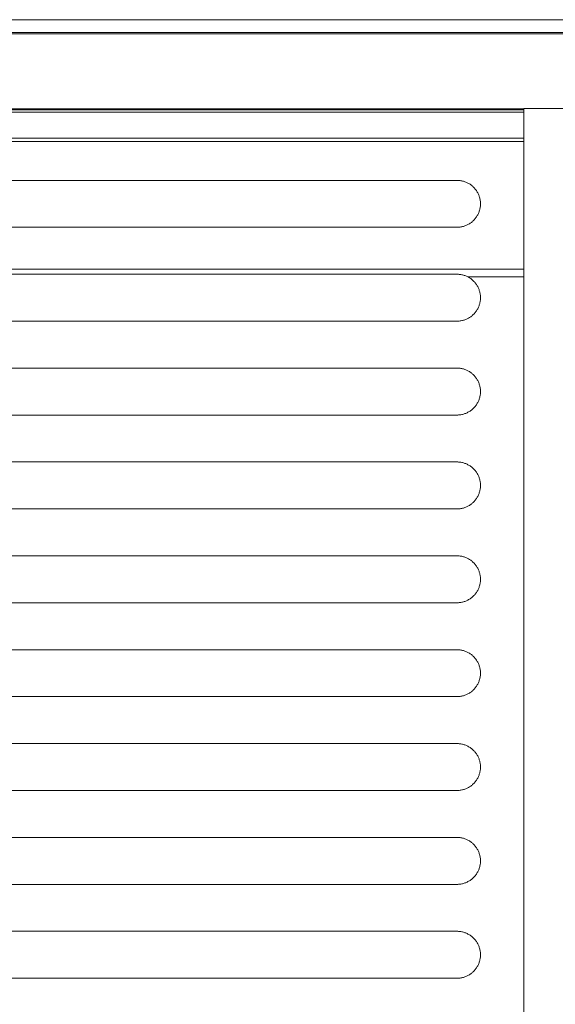
# Model space of a CAD drawing. Units: millimetres. Extents: x 0 to 17820, y 0 to 12600.
# Drawn here: x 10958 to 11638, y 4676 to 5926 of the extents above; entities that cross this region are included whole.
import ezdxf

# ---------------------------------------------------------------- set-up
doc = ezdxf.new("R2010")
doc.units = ezdxf.units.MM
doc.header["$MEASUREMENT"] = 0
doc.layers.add('Make2D$visible$lines', color=7, linetype='Continuous', true_color=0x000000)

msp = doc.modelspace()

# ---------------------------------------------------------------- linework, layer by layer
at = {"layer": 'Make2D$visible$lines', "color": 251, "lineweight": 20, "true_color": 0x696969}
for p, q in [((13051.408, 5925.844), (8865.408, 5925.844)), ((8865.408, 5909.395), (13051.408, 5909.395)), ((8865.408, 5908.027), (13051.408, 5908.027)), ((10318.408, 5812.537), (11598.408, 5812.537)), ((10318.408, 5811.324), (11598.408, 5811.324)), ((11598.408, 5813.338), (11598.408, 3460.825)), ((11678.408, 5813.338), (11598.408, 5813.338)), ((10318.408, 5808.352), (11598.408, 5808.352)), ((10318.408, 5775.362), (11598.408, 5775.362)), ((10318.408, 5771.362), (11598.408, 5771.362)), ((11513.408, 5721.976), (10403.408, 5721.976)), ((11514.451, 5721.962), (11513.408, 5721.976)), ((11515.493, 5721.911), (11514.451, 5721.962)), ((11516.532, 5721.824), (11515.493, 5721.911)), ((11517.568, 5721.701), (11516.532, 5721.824)), ((11518.599, 5721.541), (11517.568, 5721.701)), ((11519.624, 5721.346), (11518.599, 5721.541)), ((11520.642, 5721.115), (11519.624, 5721.346)), ((11521.65, 5720.849), (11520.642, 5721.115)), ((11522.649, 5720.548), (11521.65, 5720.849)), ((11523.637, 5720.212), (11522.649, 5720.548)), ((11524.612, 5719.841), (11523.637, 5720.212)), ((11525.574, 5719.437), (11524.612, 5719.841)), ((11526.521, 5719), (11525.574, 5719.437)), ((11527.453, 5718.53), (11526.521, 5719)), ((11528.367, 5718.027), (11527.453, 5718.53)), ((11529.263, 5717.493), (11528.367, 5718.027)), ((11530.14, 5716.928), (11529.263, 5717.493)), ((11530.997, 5716.333), (11530.14, 5716.928)), ((11531.833, 5715.708), (11530.997, 5716.333)), ((11532.646, 5715.055), (11531.833, 5715.708)), ((11533.436, 5714.373), (11532.646, 5715.055)), ((11534.201, 5713.664), (11533.436, 5714.373)), ((11534.942, 5712.929), (11534.201, 5713.664)), ((11535.656, 5712.169), (11534.942, 5712.929)), ((11536.344, 5711.384), (11535.656, 5712.169)), ((11537.003, 5710.576), (11536.344, 5711.384)), ((11537.634, 5709.745), (11537.003, 5710.576)), ((11538.236, 5708.893), (11537.634, 5709.745)), ((11538.807, 5708.02), (11538.236, 5708.893)), ((11539.348, 5707.128), (11538.807, 5708.02)), ((11539.857, 5706.217), (11539.348, 5707.128)), ((11540.334, 5705.289), (11539.857, 5706.217)), ((11540.778, 5704.345), (11540.334, 5705.289)), ((11541.19, 5703.386), (11540.778, 5704.345)), ((11541.567, 5702.414), (11541.19, 5703.386)), ((11541.91, 5701.429), (11541.567, 5702.414)), ((11542.219, 5700.432), (11541.91, 5701.429)), ((11542.493, 5699.425), (11542.219, 5700.432)), ((11542.731, 5698.41), (11542.493, 5699.425)), ((11542.934, 5697.386), (11542.731, 5698.41)), ((11542.219, 5683.964), (11542.493, 5684.97)), ((11542.493, 5684.97), (11542.731, 5685.986)), ((11542.731, 5685.986), (11542.934, 5687.009)), ((11543.101, 5696.357), (11542.934, 5697.386)), ((11542.934, 5687.009), (11543.101, 5688.039)), ((11543.232, 5695.322), (11543.101, 5696.357)), ((11543.101, 5688.039), (11543.232, 5689.074)), ((11543.327, 5694.283), (11543.232, 5695.322)), ((11543.232, 5689.074), (11543.327, 5690.113)), ((11543.385, 5693.241), (11543.327, 5694.283)), ((11543.327, 5690.113), (11543.385, 5691.155)), ((11543.408, 5692.198), (11543.385, 5693.241)), ((11543.385, 5691.155), (11543.408, 5692.198)), ((11535.656, 5672.227), (11536.344, 5673.011)), ((11536.344, 5673.011), (11537.003, 5673.82)), ((11537.003, 5673.82), (11537.634, 5674.651)), ((11537.634, 5674.651), (11538.236, 5675.503)), ((11538.236, 5675.503), (11538.807, 5676.376)), ((11538.807, 5676.376), (11539.348, 5677.268)), ((11539.348, 5677.268), (11539.857, 5678.179)), ((11539.857, 5678.179), (11540.334, 5679.107)), ((11540.334, 5679.107), (11540.778, 5680.05)), ((11540.778, 5680.05), (11541.19, 5681.009)), ((11541.19, 5681.009), (11541.567, 5681.982)), ((11541.567, 5681.982), (11541.91, 5682.967)), ((11541.91, 5682.967), (11542.219, 5683.964)), ((10403.408, 5662.419), (11513.408, 5662.419)), ((11513.408, 5662.419), (11514.451, 5662.434)), ((11514.451, 5662.434), (11515.493, 5662.484)), ((11515.493, 5662.484), (11516.532, 5662.571)), ((11516.532, 5662.571), (11517.568, 5662.695)), ((11517.568, 5662.695), (11518.599, 5662.854)), ((11518.599, 5662.854), (11519.624, 5663.049)), ((11519.624, 5663.049), (11520.642, 5663.28)), ((11520.642, 5663.28), (11521.65, 5663.547)), ((11521.65, 5663.547), (11522.649, 5663.848)), ((11522.649, 5663.848), (11523.637, 5664.184)), ((11523.637, 5664.184), (11524.612, 5664.554)), ((11524.612, 5664.554), (11525.574, 5664.958)), ((11525.574, 5664.958), (11526.521, 5665.396)), ((11526.521, 5665.396), (11527.453, 5665.866)), ((11527.453, 5665.866), (11528.367, 5666.368)), ((11528.367, 5666.368), (11529.263, 5666.902)), ((11529.263, 5666.902), (11530.14, 5667.467)), ((11530.14, 5667.467), (11530.997, 5668.063)), ((11530.997, 5668.063), (11531.833, 5668.687)), ((11531.833, 5668.687), (11532.646, 5669.341)), ((11532.646, 5669.341), (11533.436, 5670.023)), ((11533.436, 5670.023), (11534.201, 5670.731)), ((11534.201, 5670.731), (11534.942, 5671.466)), ((11534.942, 5671.466), (11535.656, 5672.227)), ((10318.408, 5609.362), (11598.408, 5609.362)), ((11513.408, 5602.862), (10403.408, 5602.862)), ((11514.451, 5602.848), (11513.408, 5602.862)), ((11515.493, 5602.797), (11514.451, 5602.848)), ((11516.532, 5602.71), (11515.493, 5602.797)), ((11517.568, 5602.587), (11516.532, 5602.71)), ((11518.599, 5602.427), (11517.568, 5602.587)), ((11519.624, 5602.232), (11518.599, 5602.427)), ((11520.642, 5602.001), (11519.624, 5602.232)), ((11521.65, 5601.735), (11520.642, 5602.001)), ((11522.649, 5601.433), (11521.65, 5601.735)), ((11523.637, 5601.097), (11522.649, 5601.433)), ((11524.612, 5600.727), (11523.637, 5601.097)), ((11525.574, 5600.323), (11524.612, 5600.727)), ((11526.521, 5599.886), (11525.574, 5600.323)), ((11527.453, 5599.415), (11526.521, 5599.886)), ((11528.367, 5598.913), (11527.453, 5599.415)), ((11598.408, 5599.362), (11527.519, 5599.362)), ((11529.263, 5598.379), (11528.367, 5598.913)), ((11530.14, 5597.814), (11529.263, 5598.379)), ((11530.997, 5597.219), (11530.14, 5597.814)), ((11531.833, 5596.594), (11530.997, 5597.219)), ((11532.646, 5595.94), (11531.833, 5596.594)), ((11533.436, 5595.259), (11532.646, 5595.94)), ((11534.201, 5594.55), (11533.436, 5595.259)), ((11534.942, 5593.815), (11534.201, 5594.55)), ((11535.656, 5593.055), (11534.942, 5593.815)), ((11536.344, 5592.27), (11535.656, 5593.055)), ((11537.003, 5591.462), (11536.344, 5592.27)), ((11537.634, 5590.631), (11537.003, 5591.462)), ((11538.236, 5589.778), (11537.634, 5590.631)), ((11538.807, 5588.906), (11538.236, 5589.778)), ((11539.348, 5588.013), (11538.807, 5588.906)), ((11539.857, 5587.103), (11539.348, 5588.013)), ((11540.334, 5586.175), (11539.857, 5587.103)), ((11540.778, 5585.231), (11540.334, 5586.175)), ((11541.19, 5584.272), (11540.778, 5585.231)), ((11541.567, 5583.3), (11541.19, 5584.272)), ((11541.91, 5582.314), (11541.567, 5583.3)), ((11542.219, 5581.318), (11541.91, 5582.314)), ((11542.493, 5580.311), (11542.219, 5581.318)), ((11542.731, 5579.296), (11542.493, 5580.311)), ((11542.934, 5578.272), (11542.731, 5579.296)), ((11543.101, 5577.242), (11542.934, 5578.272)), ((11543.232, 5576.207), (11543.101, 5577.242)), ((11543.327, 5575.168), (11543.232, 5576.207)), ((11543.385, 5574.127), (11543.327, 5575.168)), ((11543.408, 5573.084), (11543.385, 5574.127)), ((11543.385, 5572.041), (11543.408, 5573.084)), ((11539.857, 5559.065), (11540.334, 5559.992)), ((11540.334, 5559.992), (11540.778, 5560.936)), ((11540.778, 5560.936), (11541.19, 5561.895)), ((11541.19, 5561.895), (11541.567, 5562.868)), ((11541.567, 5562.868), (11541.91, 5563.853)), ((11541.91, 5563.853), (11542.219, 5564.849)), ((11542.219, 5564.849), (11542.493, 5565.856)), ((11542.493, 5565.856), (11542.731, 5566.872)), ((11542.731, 5566.872), (11542.934, 5567.895)), ((11542.934, 5567.895), (11543.101, 5568.925)), ((11543.101, 5568.925), (11543.232, 5569.96)), ((11543.232, 5569.96), (11543.327, 5570.999)), ((11543.327, 5570.999), (11543.385, 5572.041)), ((11528.367, 5547.254), (11529.263, 5547.788)), ((11529.263, 5547.788), (11530.14, 5548.353)), ((11530.14, 5548.353), (11530.997, 5548.948)), ((11530.997, 5548.948), (11531.833, 5549.573)), ((11531.833, 5549.573), (11532.646, 5550.227)), ((11532.646, 5550.227), (11533.436, 5550.908)), ((11533.436, 5550.908), (11534.201, 5551.617)), ((11534.201, 5551.617), (11534.942, 5552.352)), ((11534.942, 5552.352), (11535.656, 5553.112)), ((11535.656, 5553.112), (11536.344, 5553.897)), ((11536.344, 5553.897), (11537.003, 5554.706)), ((11537.003, 5554.706), (11537.634, 5555.536)), ((11537.634, 5555.536), (11538.236, 5556.389)), ((11538.236, 5556.389), (11538.807, 5557.262)), ((11538.807, 5557.262), (11539.348, 5558.154)), ((11539.348, 5558.154), (11539.857, 5559.065)), ((10403.408, 5543.305), (11513.408, 5543.305)), ((11513.408, 5543.305), (11514.451, 5543.319)), ((11514.451, 5543.319), (11515.493, 5543.37)), ((11515.493, 5543.37), (11516.532, 5543.457)), ((11516.532, 5543.457), (11517.568, 5543.581)), ((11517.568, 5543.581), (11518.599, 5543.74)), ((11518.599, 5543.74), (11519.624, 5543.935)), ((11519.624, 5543.935), (11520.642, 5544.166)), ((11520.642, 5544.166), (11521.65, 5544.433)), ((11521.65, 5544.433), (11522.649, 5544.734)), ((11522.649, 5544.734), (11523.637, 5545.07)), ((11523.637, 5545.07), (11524.612, 5545.44)), ((11524.612, 5545.44), (11525.574, 5545.844)), ((11525.574, 5545.844), (11526.521, 5546.282)), ((11526.521, 5546.282), (11527.453, 5546.752)), ((11527.453, 5546.752), (11528.367, 5547.254)), ((11513.408, 5483.748), (10403.408, 5483.748)), ((11514.451, 5483.734), (11513.408, 5483.748)), ((11515.493, 5483.683), (11514.451, 5483.734)), ((11516.532, 5483.596), (11515.493, 5483.683)), ((11517.568, 5483.472), (11516.532, 5483.596)), ((11518.599, 5483.313), (11517.568, 5483.472)), ((11519.624, 5483.118), (11518.599, 5483.313)), ((11520.642, 5482.887), (11519.624, 5483.118)), ((11521.65, 5482.621), (11520.642, 5482.887)), ((11522.649, 5482.319), (11521.65, 5482.621)), ((11523.637, 5481.983), (11522.649, 5482.319)), ((11524.612, 5481.613), (11523.637, 5481.983)), ((11525.574, 5481.209), (11524.612, 5481.613)), ((11526.521, 5480.771), (11525.574, 5481.209)), ((11527.453, 5480.301), (11526.521, 5480.771)), ((11528.367, 5479.799), (11527.453, 5480.301)), ((11529.263, 5479.265), (11528.367, 5479.799)), ((11530.14, 5478.7), (11529.263, 5479.265)), ((11530.997, 5478.105), (11530.14, 5478.7)), ((11531.833, 5477.48), (11530.997, 5478.105)), ((11532.646, 5476.826), (11531.833, 5477.48)), ((11533.436, 5476.145), (11532.646, 5476.826)), ((11534.201, 5475.436), (11533.436, 5476.145)), ((11534.942, 5474.701), (11534.201, 5475.436)), ((11535.656, 5473.941), (11534.942, 5474.701)), ((11536.344, 5473.156), (11535.656, 5473.941)), ((11537.003, 5472.348), (11536.344, 5473.156)), ((11537.634, 5471.517), (11537.003, 5472.348)), ((11538.236, 5470.664), (11537.634, 5471.517)), ((11538.807, 5469.791), (11538.236, 5470.664)), ((11539.348, 5468.899), (11538.807, 5469.791)), ((11539.857, 5467.989), (11539.348, 5468.899)), ((11540.334, 5467.061), (11539.857, 5467.989)), ((11540.778, 5466.117), (11540.334, 5467.061)), ((11541.19, 5465.158), (11540.778, 5466.117)), ((11541.567, 5464.185), (11541.19, 5465.158)), ((11541.91, 5463.2), (11541.567, 5464.185)), ((11542.219, 5462.204), (11541.91, 5463.2)), ((11542.493, 5461.197), (11542.219, 5462.204)), ((11542.731, 5460.181), (11542.493, 5461.197)), ((11542.934, 5459.158), (11542.731, 5460.181)), ((11542.493, 5446.742), (11542.731, 5447.758)), ((11542.731, 5447.758), (11542.934, 5448.781)), ((11543.101, 5458.128), (11542.934, 5459.158)), ((11542.934, 5448.781), (11543.101, 5449.811)), ((11543.232, 5457.093), (11543.101, 5458.128)), ((11543.101, 5449.811), (11543.232, 5450.846)), ((11543.327, 5456.054), (11543.232, 5457.093)), ((11543.232, 5450.846), (11543.327, 5451.885)), ((11543.385, 5455.012), (11543.327, 5456.054)), ((11543.327, 5451.885), (11543.385, 5452.926)), ((11543.408, 5453.969), (11543.385, 5455.012)), ((11543.385, 5452.926), (11543.408, 5453.969)), ((11536.344, 5434.783), (11537.003, 5435.591)), ((11537.003, 5435.591), (11537.634, 5436.422)), ((11537.634, 5436.422), (11538.236, 5437.275)), ((11538.236, 5437.275), (11538.807, 5438.147)), ((11538.807, 5438.147), (11539.348, 5439.04)), ((11539.348, 5439.04), (11539.857, 5439.95)), ((11539.857, 5439.95), (11540.334, 5440.878)), ((11540.334, 5440.878), (11540.778, 5441.822)), ((11540.778, 5441.822), (11541.19, 5442.781)), ((11541.19, 5442.781), (11541.567, 5443.753)), ((11541.567, 5443.753), (11541.91, 5444.739)), ((11541.91, 5444.739), (11542.219, 5445.735)), ((11542.219, 5445.735), (11542.493, 5446.742)), ((10403.408, 5424.191), (11513.408, 5424.191)), ((11513.408, 5424.191), (11514.451, 5424.205)), ((11514.451, 5424.205), (11515.493, 5424.256)), ((11515.493, 5424.256), (11516.532, 5424.343)), ((11516.532, 5424.343), (11517.568, 5424.466)), ((11517.568, 5424.466), (11518.599, 5424.626)), ((11518.599, 5424.626), (11519.624, 5424.821)), ((11519.624, 5424.821), (11520.642, 5425.052)), ((11520.642, 5425.052), (11521.65, 5425.318)), ((11521.65, 5425.318), (11522.649, 5425.62)), ((11522.649, 5425.62), (11523.637, 5425.956)), ((11523.637, 5425.956), (11524.612, 5426.326)), ((11524.612, 5426.326), (11525.574, 5426.73)), ((11525.574, 5426.73), (11526.521, 5427.167)), ((11526.521, 5427.167), (11527.453, 5427.638)), ((11527.453, 5427.638), (11528.367, 5428.14)), ((11528.367, 5428.14), (11529.263, 5428.674)), ((11529.263, 5428.674), (11530.14, 5429.239)), ((11530.14, 5429.239), (11530.997, 5429.834)), ((11530.997, 5429.834), (11531.833, 5430.459)), ((11531.833, 5430.459), (11532.646, 5431.113)), ((11532.646, 5431.113), (11533.436, 5431.794)), ((11533.436, 5431.794), (11534.201, 5432.503)), ((11534.201, 5432.503), (11534.942, 5433.238)), ((11534.942, 5433.238), (11535.656, 5433.998)), ((11535.656, 5433.998), (11536.344, 5434.783)), ((11513.408, 5364.634), (10403.408, 5364.634)), ((11514.451, 5364.619), (11513.408, 5364.634)), ((11515.493, 5364.569), (11514.451, 5364.619)), ((11516.532, 5364.482), (11515.493, 5364.569)), ((11517.568, 5364.358), (11516.532, 5364.482)), ((11518.599, 5364.199), (11517.568, 5364.358)), ((11519.624, 5364.004), (11518.599, 5364.199)), ((11520.642, 5363.773), (11519.624, 5364.004)), ((11521.65, 5363.506), (11520.642, 5363.773)), ((11522.649, 5363.205), (11521.65, 5363.506)), ((11523.637, 5362.869), (11522.649, 5363.205)), ((11524.612, 5362.499), (11523.637, 5362.869)), ((11525.574, 5362.095), (11524.612, 5362.499)), ((11526.521, 5361.657), (11525.574, 5362.095)), ((11527.453, 5361.187), (11526.521, 5361.657)), ((11528.367, 5360.685), (11527.453, 5361.187)), ((11529.263, 5360.151), (11528.367, 5360.685)), ((11530.14, 5359.586), (11529.263, 5360.151)), ((11530.997, 5358.99), (11530.14, 5359.586)), ((11531.833, 5358.366), (11530.997, 5358.99)), ((11532.646, 5357.712), (11531.833, 5358.366)), ((11533.436, 5357.031), (11532.646, 5357.712)), ((11534.201, 5356.322), (11533.436, 5357.031)), ((11534.942, 5355.587), (11534.201, 5356.322)), ((11535.656, 5354.826), (11534.942, 5355.587)), ((11536.344, 5354.042), (11535.656, 5354.826)), ((11537.003, 5353.233), (11536.344, 5354.042)), ((11537.634, 5352.402), (11537.003, 5353.233)), ((11538.236, 5351.55), (11537.634, 5352.402)), ((11538.807, 5350.677), (11538.236, 5351.55)), ((11539.348, 5349.785), (11538.807, 5350.677)), ((11539.857, 5348.874), (11539.348, 5349.785)), ((11540.334, 5347.947), (11539.857, 5348.874)), ((11540.778, 5347.003), (11540.334, 5347.947)), ((11541.19, 5346.044), (11540.778, 5347.003)), ((11541.567, 5345.071), (11541.19, 5346.044)), ((11541.91, 5344.086), (11541.567, 5345.071)), ((11542.219, 5343.089), (11541.91, 5344.086)), ((11542.493, 5342.083), (11542.219, 5343.089)), ((11542.731, 5341.067), (11542.493, 5342.083)), ((11542.934, 5340.044), (11542.731, 5341.067)), ((11543.101, 5339.014), (11542.934, 5340.044)), ((11543.232, 5337.979), (11543.101, 5339.014)), ((11543.327, 5336.94), (11543.232, 5337.979)), ((11543.385, 5335.898), (11543.327, 5336.94)), ((11543.408, 5334.855), (11543.385, 5335.898)), ((11540.334, 5321.764), (11540.778, 5322.708)), ((11540.778, 5322.708), (11541.19, 5323.667)), ((11541.19, 5323.667), (11541.567, 5324.639)), ((11541.567, 5324.639), (11541.91, 5325.624)), ((11541.91, 5325.624), (11542.219, 5326.621)), ((11542.219, 5326.621), (11542.493, 5327.628)), ((11542.493, 5327.628), (11542.731, 5328.643)), ((11542.731, 5328.643), (11542.934, 5329.667)), ((11542.934, 5329.667), (11543.101, 5330.697)), ((11543.101, 5330.697), (11543.232, 5331.732)), ((11543.232, 5331.732), (11543.327, 5332.771)), ((11543.327, 5332.771), (11543.385, 5333.812)), ((11543.385, 5333.812), (11543.408, 5334.855)), ((11529.263, 5309.56), (11530.14, 5310.125)), ((11530.14, 5310.125), (11530.997, 5310.72)), ((11530.997, 5310.72), (11531.833, 5311.345)), ((11531.833, 5311.345), (11532.646, 5311.998)), ((11532.646, 5311.998), (11533.436, 5312.68)), ((11533.436, 5312.68), (11534.201, 5313.389)), ((11534.201, 5313.389), (11534.942, 5314.124)), ((11534.942, 5314.124), (11535.656, 5314.884)), ((11535.656, 5314.884), (11536.344, 5315.669)), ((11536.344, 5315.669), (11537.003, 5316.477)), ((11537.003, 5316.477), (11537.634, 5317.308)), ((11537.634, 5317.308), (11538.236, 5318.16)), ((11538.236, 5318.16), (11538.807, 5319.033)), ((11538.807, 5319.033), (11539.348, 5319.925)), ((11539.348, 5319.925), (11539.857, 5320.836)), ((11539.857, 5320.836), (11540.334, 5321.764)), ((10403.408, 5305.077), (11513.408, 5305.077)), ((11513.408, 5305.077), (11514.451, 5305.091)), ((11514.451, 5305.091), (11515.493, 5305.142)), ((11515.493, 5305.142), (11516.532, 5305.229)), ((11516.532, 5305.229), (11517.568, 5305.352)), ((11517.568, 5305.352), (11518.599, 5305.512)), ((11518.599, 5305.512), (11519.624, 5305.707)), ((11519.624, 5305.707), (11520.642, 5305.938)), ((11520.642, 5305.938), (11521.65, 5306.204)), ((11521.65, 5306.204), (11522.649, 5306.505)), ((11522.649, 5306.505), (11523.637, 5306.841)), ((11523.637, 5306.841), (11524.612, 5307.212)), ((11524.612, 5307.212), (11525.574, 5307.616)), ((11525.574, 5307.616), (11526.521, 5308.053)), ((11526.521, 5308.053), (11527.453, 5308.523)), ((11527.453, 5308.523), (11528.367, 5309.026)), ((11528.367, 5309.026), (11529.263, 5309.56)), ((11513.408, 5245.52), (10403.408, 5245.52)), ((11514.451, 5245.505), (11513.408, 5245.52)), ((11515.493, 5245.454), (11514.451, 5245.505)), ((11516.532, 5245.367), (11515.493, 5245.454)), ((11517.568, 5245.244), (11516.532, 5245.367)), ((11518.599, 5245.085), (11517.568, 5245.244)), ((11519.624, 5244.889), (11518.599, 5245.085)), ((11520.642, 5244.658), (11519.624, 5244.889)), ((11521.65, 5244.392), (11520.642, 5244.658)), ((11522.649, 5244.091), (11521.65, 5244.392)), ((11523.637, 5243.755), (11522.649, 5244.091)), ((11524.612, 5243.384), (11523.637, 5243.755)), ((11525.574, 5242.98), (11524.612, 5243.384)), ((11526.521, 5242.543), (11525.574, 5242.98)), ((11527.453, 5242.073), (11526.521, 5242.543)), ((11528.367, 5241.57), (11527.453, 5242.073)), ((11529.263, 5241.036), (11528.367, 5241.57)), ((11530.14, 5240.471), (11529.263, 5241.036)), ((11530.997, 5239.876), (11530.14, 5240.471)), ((11531.833, 5239.251), (11530.997, 5239.876)), ((11532.646, 5238.598), (11531.833, 5239.251)), ((11533.436, 5237.916), (11532.646, 5238.598)), ((11534.201, 5237.208), (11533.436, 5237.916)), ((11534.942, 5236.473), (11534.201, 5237.208)), ((11535.656, 5235.712), (11534.942, 5236.473)), ((11536.344, 5234.927), (11535.656, 5235.712)), ((11537.003, 5234.119), (11536.344, 5234.927)), ((11537.634, 5233.288), (11537.003, 5234.119)), ((11538.236, 5232.436), (11537.634, 5233.288)), ((11538.807, 5231.563), (11538.236, 5232.436)), ((11539.348, 5230.671), (11538.807, 5231.563)), ((11539.857, 5229.76), (11539.348, 5230.671)), ((11540.334, 5228.832), (11539.857, 5229.76)), ((11540.778, 5227.888), (11540.334, 5228.832)), ((11541.19, 5226.93), (11540.778, 5227.888)), ((11541.567, 5225.957), (11541.19, 5226.93)), ((11541.91, 5224.972), (11541.567, 5225.957)), ((11542.219, 5223.975), (11541.91, 5224.972)), ((11542.493, 5222.969), (11542.219, 5223.975)), ((11542.731, 5221.953), (11542.493, 5222.969)), ((11542.934, 5220.929), (11542.731, 5221.953)), ((11542.731, 5209.529), (11542.934, 5210.552)), ((11543.101, 5219.9), (11542.934, 5220.929)), ((11542.934, 5210.552), (11543.101, 5211.582)), ((11543.232, 5218.865), (11543.101, 5219.9)), ((11543.101, 5211.582), (11543.232, 5212.617)), ((11543.327, 5217.826), (11543.232, 5218.865)), ((11543.232, 5212.617), (11543.327, 5213.656)), ((11543.385, 5216.784), (11543.327, 5217.826)), ((11543.327, 5213.656), (11543.385, 5214.698)), ((11543.408, 5215.741), (11543.385, 5216.784)), ((11543.385, 5214.698), (11543.408, 5215.741)), ((11537.003, 5197.363), (11537.634, 5198.194)), ((11537.634, 5198.194), (11538.236, 5199.046)), ((11538.236, 5199.046), (11538.807, 5199.919)), ((11538.807, 5199.919), (11539.348, 5200.811)), ((11539.348, 5200.811), (11539.857, 5201.722)), ((11539.857, 5201.722), (11540.334, 5202.65)), ((11540.334, 5202.65), (11540.778, 5203.594)), ((11540.778, 5203.594), (11541.19, 5204.552)), ((11541.19, 5204.552), (11541.567, 5205.525)), ((11541.567, 5205.525), (11541.91, 5206.51)), ((11541.91, 5206.51), (11542.219, 5207.507)), ((11542.219, 5207.507), (11542.493, 5208.513)), ((11542.493, 5208.513), (11542.731, 5209.529)), ((10403.408, 5185.962), (11513.408, 5185.962)), ((11513.408, 5185.962), (11514.451, 5185.977)), ((11514.451, 5185.977), (11515.493, 5186.028)), ((11515.493, 5186.028), (11516.532, 5186.115)), ((11516.532, 5186.115), (11517.568, 5186.238)), ((11517.568, 5186.238), (11518.599, 5186.397)), ((11518.599, 5186.397), (11519.624, 5186.593)), ((11519.624, 5186.593), (11520.642, 5186.824)), ((11520.642, 5186.824), (11521.65, 5187.09)), ((11521.65, 5187.09), (11522.649, 5187.391)), ((11522.649, 5187.391), (11523.637, 5187.727)), ((11523.637, 5187.727), (11524.612, 5188.097)), ((11524.612, 5188.097), (11525.574, 5188.502)), ((11525.574, 5188.502), (11526.521, 5188.939)), ((11526.521, 5188.939), (11527.453, 5189.409)), ((11527.453, 5189.409), (11528.367, 5189.912)), ((11528.367, 5189.912), (11529.263, 5190.446)), ((11529.263, 5190.446), (11530.14, 5191.011)), ((11530.14, 5191.011), (11530.997, 5191.606)), ((11530.997, 5191.606), (11531.833, 5192.231)), ((11531.833, 5192.231), (11532.646, 5192.884)), ((11532.646, 5192.884), (11533.436, 5193.566)), ((11533.436, 5193.566), (11534.201, 5194.274)), ((11534.201, 5194.274), (11534.942, 5195.009)), ((11534.942, 5195.009), (11535.656, 5195.77)), ((11535.656, 5195.77), (11536.344, 5196.555)), ((11536.344, 5196.555), (11537.003, 5197.363)), ((11513.408, 5126.405), (10403.408, 5126.405)), ((11514.451, 5126.391), (11513.408, 5126.405)), ((11515.493, 5126.34), (11514.451, 5126.391)), ((11516.532, 5126.253), (11515.493, 5126.34)), ((11517.568, 5126.13), (11516.532, 5126.253)), ((11518.599, 5125.97), (11517.568, 5126.13)), ((11519.624, 5125.775), (11518.599, 5125.97)), ((11520.642, 5125.544), (11519.624, 5125.775)), ((11521.65, 5125.278), (11520.642, 5125.544)), ((11522.649, 5124.977), (11521.65, 5125.278)), ((11523.637, 5124.641), (11522.649, 5124.977)), ((11524.612, 5124.27), (11523.637, 5124.641)), ((11525.574, 5123.866), (11524.612, 5124.27)), ((11526.521, 5123.429), (11525.574, 5123.866)), ((11527.453, 5122.959), (11526.521, 5123.429)), ((11528.367, 5122.456), (11527.453, 5122.959)), ((11529.263, 5121.922), (11528.367, 5122.456)), ((11530.14, 5121.357), (11529.263, 5121.922)), ((11530.997, 5120.762), (11530.14, 5121.357)), ((11531.833, 5120.137), (11530.997, 5120.762)), ((11532.646, 5119.484), (11531.833, 5120.137)), ((11533.436, 5118.802), (11532.646, 5119.484)), ((11534.201, 5118.093), (11533.436, 5118.802)), ((11534.942, 5117.358), (11534.201, 5118.093)), ((11535.656, 5116.598), (11534.942, 5117.358)), ((11536.344, 5115.813), (11535.656, 5116.598)), ((11537.003, 5115.005), (11536.344, 5115.813)), ((11537.634, 5114.174), (11537.003, 5115.005)), ((11538.236, 5113.322), (11537.634, 5114.174)), ((11538.807, 5112.449), (11538.236, 5113.322)), ((11539.348, 5111.556), (11538.807, 5112.449)), ((11539.857, 5110.646), (11539.348, 5111.556)), ((11540.334, 5109.718), (11539.857, 5110.646)), ((11540.778, 5108.774), (11540.334, 5109.718)), ((11541.19, 5107.815), (11540.778, 5108.774)), ((11541.567, 5106.843), (11541.19, 5107.815)), ((11541.91, 5105.858), (11541.567, 5106.843)), ((11542.219, 5104.861), (11541.91, 5105.858)), ((11542.493, 5103.854), (11542.219, 5104.861)), ((11542.731, 5102.839), (11542.493, 5103.854)), ((11542.934, 5101.815), (11542.731, 5102.839)), ((11543.101, 5100.785), (11542.934, 5101.815)), ((11543.232, 5099.75), (11543.101, 5100.785)), ((11543.327, 5098.711), (11543.232, 5099.75)), ((11543.385, 5097.67), (11543.327, 5098.711)), ((11540.778, 5084.479), (11541.19, 5085.438)), ((11541.19, 5085.438), (11541.567, 5086.411)), ((11541.567, 5086.411), (11541.91, 5087.396)), ((11541.91, 5087.396), (11542.219, 5088.392)), ((11542.219, 5088.392), (11542.493, 5089.399)), ((11542.493, 5089.399), (11542.731, 5090.415)), ((11542.731, 5090.415), (11542.934, 5091.438)), ((11542.934, 5091.438), (11543.101, 5092.468)), ((11543.101, 5092.468), (11543.232, 5093.503)), ((11543.232, 5093.503), (11543.327, 5094.542)), ((11543.327, 5094.542), (11543.385, 5095.584)), ((11543.408, 5096.627), (11543.385, 5097.67)), ((11543.385, 5095.584), (11543.408, 5096.627)), ((11530.997, 5072.492), (11531.833, 5073.116)), ((11531.833, 5073.116), (11532.646, 5073.77)), ((11532.646, 5073.77), (11533.436, 5074.451)), ((11533.436, 5074.451), (11534.201, 5075.16)), ((11534.201, 5075.16), (11534.942, 5075.895)), ((11534.942, 5075.895), (11535.656, 5076.655)), ((11535.656, 5076.655), (11536.344, 5077.44)), ((11536.344, 5077.44), (11537.003, 5078.249)), ((11537.003, 5078.249), (11537.634, 5079.08)), ((11537.634, 5079.08), (11538.236, 5079.932)), ((11538.236, 5079.932), (11538.807, 5080.805)), ((11538.807, 5080.805), (11539.348, 5081.697)), ((11539.348, 5081.697), (11539.857, 5082.608)), ((11539.857, 5082.608), (11540.334, 5083.535)), ((11540.334, 5083.535), (11540.778, 5084.479)), ((10403.408, 5066.848), (11513.408, 5066.848)), ((11513.408, 5066.848), (11514.451, 5066.863)), ((11514.451, 5066.863), (11515.493, 5066.913)), ((11515.493, 5066.913), (11516.532, 5067)), ((11516.532, 5067), (11517.568, 5067.124)), ((11517.568, 5067.124), (11518.599, 5067.283)), ((11518.599, 5067.283), (11519.624, 5067.478)), ((11519.624, 5067.478), (11520.642, 5067.709)), ((11520.642, 5067.709), (11521.65, 5067.976)), ((11521.65, 5067.976), (11522.649, 5068.277)), ((11522.649, 5068.277), (11523.637, 5068.613)), ((11523.637, 5068.613), (11524.612, 5068.983)), ((11524.612, 5068.983), (11525.574, 5069.387)), ((11525.574, 5069.387), (11526.521, 5069.825)), ((11526.521, 5069.825), (11527.453, 5070.295)), ((11527.453, 5070.295), (11528.367, 5070.797)), ((11528.367, 5070.797), (11529.263, 5071.331)), ((11529.263, 5071.331), (11530.14, 5071.896)), ((11530.14, 5071.896), (11530.997, 5072.492)), ((11513.408, 5007.291), (10403.408, 5007.291)), ((11514.451, 5007.277), (11513.408, 5007.291)), ((11515.493, 5007.226), (11514.451, 5007.277)), ((11516.532, 5007.139), (11515.493, 5007.226)), ((11517.568, 5007.016), (11516.532, 5007.139)), ((11518.599, 5006.856), (11517.568, 5007.016)), ((11519.624, 5006.661), (11518.599, 5006.856)), ((11520.642, 5006.43), (11519.624, 5006.661)), ((11521.65, 5006.164), (11520.642, 5006.43)), ((11522.649, 5005.862), (11521.65, 5006.164)), ((11523.637, 5005.526), (11522.649, 5005.862)), ((11524.612, 5005.156), (11523.637, 5005.526)), ((11525.574, 5004.752), (11524.612, 5005.156)), ((11526.521, 5004.315), (11525.574, 5004.752)), ((11527.453, 5003.844), (11526.521, 5004.315)), ((11528.367, 5003.342), (11527.453, 5003.844)), ((11529.263, 5002.808), (11528.367, 5003.342)), ((11530.14, 5002.243), (11529.263, 5002.808)), ((11530.997, 5001.648), (11530.14, 5002.243)), ((11531.833, 5001.023), (11530.997, 5001.648)), ((11532.646, 5000.369), (11531.833, 5001.023)), ((11533.436, 4999.688), (11532.646, 5000.369)), ((11534.201, 4998.979), (11533.436, 4999.688)), ((11534.942, 4998.244), (11534.201, 4998.979)), ((11535.656, 4997.484), (11534.942, 4998.244)), ((11536.344, 4996.699), (11535.656, 4997.484)), ((11537.003, 4995.891), (11536.344, 4996.699)), ((11537.634, 4995.06), (11537.003, 4995.891)), ((11538.236, 4994.207), (11537.634, 4995.06)), ((11538.807, 4993.335), (11538.236, 4994.207)), ((11539.348, 4992.442), (11538.807, 4993.335)), ((11539.857, 4991.532), (11539.348, 4992.442)), ((11540.334, 4990.604), (11539.857, 4991.532)), ((11540.778, 4989.66), (11540.334, 4990.604)), ((11541.19, 4988.701), (11540.778, 4989.66)), ((11541.567, 4987.729), (11541.19, 4988.701)), ((11541.91, 4986.743), (11541.567, 4987.729)), ((11542.219, 4985.747), (11541.91, 4986.743)), ((11542.493, 4984.74), (11542.219, 4985.747)), ((11542.731, 4983.724), (11542.493, 4984.74)), ((11542.934, 4982.701), (11542.731, 4983.724)), ((11543.101, 4981.671), (11542.934, 4982.701)), ((11542.934, 4972.324), (11543.101, 4973.354)), ((11543.232, 4980.636), (11543.101, 4981.671)), ((11543.101, 4973.354), (11543.232, 4974.389)), ((11543.327, 4979.597), (11543.232, 4980.636)), ((11543.232, 4974.389), (11543.327, 4975.428)), ((11543.385, 4978.556), (11543.327, 4979.597)), ((11543.327, 4975.428), (11543.385, 4976.47)), ((11543.408, 4977.513), (11543.385, 4978.556)), ((11543.385, 4976.47), (11543.408, 4977.513)), ((11537.634, 4959.965), (11538.236, 4960.818)), ((11538.236, 4960.818), (11538.807, 4961.691)), ((11538.807, 4961.691), (11539.348, 4962.583)), ((11539.348, 4962.583), (11539.857, 4963.493)), ((11539.857, 4963.493), (11540.334, 4964.421)), ((11540.334, 4964.421), (11540.778, 4965.365)), ((11540.778, 4965.365), (11541.19, 4966.324)), ((11541.19, 4966.324), (11541.567, 4967.297)), ((11541.567, 4967.297), (11541.91, 4968.282)), ((11541.91, 4968.282), (11542.219, 4969.278)), ((11542.219, 4969.278), (11542.493, 4970.285)), ((11542.493, 4970.285), (11542.731, 4971.301)), ((11542.731, 4971.301), (11542.934, 4972.324)), ((11514.451, 4947.748), (11515.493, 4947.799)), ((11515.493, 4947.799), (11516.532, 4947.886)), ((11516.532, 4947.886), (11517.568, 4948.01)), ((11517.568, 4948.01), (11518.599, 4948.169)), ((11518.599, 4948.169), (11519.624, 4948.364)), ((11519.624, 4948.364), (11520.642, 4948.595)), ((11520.642, 4948.595), (11521.65, 4948.861)), ((11521.65, 4948.861), (11522.649, 4949.163)), ((11522.649, 4949.163), (11523.637, 4949.499)), ((11523.637, 4949.499), (11524.612, 4949.869)), ((11524.612, 4949.869), (11525.574, 4950.273)), ((11525.574, 4950.273), (11526.521, 4950.711)), ((11526.521, 4950.711), (11527.453, 4951.181)), ((11527.453, 4951.181), (11528.367, 4951.683)), ((11528.367, 4951.683), (11529.263, 4952.217)), ((11529.263, 4952.217), (11530.14, 4952.782)), ((11530.14, 4952.782), (11530.997, 4953.377)), ((11530.997, 4953.377), (11531.833, 4954.002)), ((11531.833, 4954.002), (11532.646, 4954.656)), ((11532.646, 4954.656), (11533.436, 4955.337)), ((11533.436, 4955.337), (11534.201, 4956.046)), ((11534.201, 4956.046), (11534.942, 4956.781)), ((11534.942, 4956.781), (11535.656, 4957.541)), ((11535.656, 4957.541), (11536.344, 4958.326)), ((11536.344, 4958.326), (11537.003, 4959.134)), ((11537.003, 4959.134), (11537.634, 4959.965)), ((10403.408, 4947.734), (11513.408, 4947.734)), ((11513.408, 4947.734), (11514.451, 4947.748)), ((11513.408, 4888.177), (10403.408, 4888.177)), ((11514.451, 4888.163), (11513.408, 4888.177)), ((11515.493, 4888.112), (11514.451, 4888.163)), ((11516.532, 4888.025), (11515.493, 4888.112)), ((11517.568, 4887.901), (11516.532, 4888.025)), ((11518.599, 4887.742), (11517.568, 4887.901)), ((11519.624, 4887.547), (11518.599, 4887.742)), ((11520.642, 4887.316), (11519.624, 4887.547)), ((11521.65, 4887.049), (11520.642, 4887.316)), ((11522.649, 4886.748), (11521.65, 4887.049)), ((11523.637, 4886.412), (11522.649, 4886.748)), ((11524.612, 4886.042), (11523.637, 4886.412)), ((11525.574, 4885.638), (11524.612, 4886.042)), ((11526.521, 4885.2), (11525.574, 4885.638)), ((11527.453, 4884.73), (11526.521, 4885.2)), ((11528.367, 4884.228), (11527.453, 4884.73)), ((11529.263, 4883.694), (11528.367, 4884.228)), ((11530.14, 4883.129), (11529.263, 4883.694)), ((11530.997, 4882.534), (11530.14, 4883.129)), ((11531.833, 4881.909), (11530.997, 4882.534)), ((11532.646, 4881.255), (11531.833, 4881.909)), ((11533.436, 4880.574), (11532.646, 4881.255)), ((11534.201, 4879.865), (11533.436, 4880.574)), ((11534.942, 4879.13), (11534.201, 4879.865)), ((11535.656, 4878.37), (11534.942, 4879.13)), ((11536.344, 4877.585), (11535.656, 4878.37)), ((11537.003, 4876.776), (11536.344, 4877.585)), ((11537.634, 4875.946), (11537.003, 4876.776)), ((11538.236, 4875.093), (11537.634, 4875.946)), ((11538.807, 4874.22), (11538.236, 4875.093)), ((11539.348, 4873.328), (11538.807, 4874.22)), ((11539.857, 4872.417), (11539.348, 4873.328)), ((11540.334, 4871.49), (11539.857, 4872.417)), ((11540.778, 4870.546), (11540.334, 4871.49)), ((11541.19, 4869.587), (11540.778, 4870.546)), ((11541.567, 4868.614), (11541.19, 4869.587)), ((11541.91, 4867.629), (11541.567, 4868.614)), ((11542.219, 4866.633), (11541.91, 4867.629)), ((11542.493, 4865.626), (11542.219, 4866.633)), ((11542.731, 4864.61), (11542.493, 4865.626)), ((11542.934, 4863.587), (11542.731, 4864.61)), ((11543.101, 4862.557), (11542.934, 4863.587)), ((11543.232, 4861.522), (11543.101, 4862.557)), ((11543.327, 4860.483), (11543.232, 4861.522)), ((11543.385, 4859.441), (11543.327, 4860.483)), ((11541.19, 4847.21), (11541.567, 4848.182)), ((11541.567, 4848.182), (11541.91, 4849.168)), ((11541.91, 4849.168), (11542.219, 4850.164)), ((11542.219, 4850.164), (11542.493, 4851.171)), ((11542.493, 4851.171), (11542.731, 4852.186)), ((11542.731, 4852.186), (11542.934, 4853.21)), ((11542.934, 4853.21), (11543.101, 4854.24)), ((11543.101, 4854.24), (11543.232, 4855.275)), ((11543.232, 4855.275), (11543.327, 4856.314)), ((11543.327, 4856.314), (11543.385, 4857.355)), ((11543.408, 4858.398), (11543.385, 4859.441)), ((11543.385, 4857.355), (11543.408, 4858.398)), ((11531.833, 4834.888), (11532.646, 4835.542)), ((11532.646, 4835.542), (11533.436, 4836.223)), ((11533.436, 4836.223), (11534.201, 4836.932)), ((11534.201, 4836.932), (11534.942, 4837.667)), ((11534.942, 4837.667), (11535.656, 4838.427)), ((11535.656, 4838.427), (11536.344, 4839.212)), ((11536.344, 4839.212), (11537.003, 4840.02)), ((11537.003, 4840.02), (11537.634, 4840.851)), ((11537.634, 4840.851), (11538.236, 4841.703)), ((11538.236, 4841.703), (11538.807, 4842.576)), ((11538.807, 4842.576), (11539.348, 4843.469)), ((11539.348, 4843.469), (11539.857, 4844.379)), ((11539.857, 4844.379), (11540.334, 4845.307)), ((11540.334, 4845.307), (11540.778, 4846.251)), ((11540.778, 4846.251), (11541.19, 4847.21)), ((10403.408, 4828.62), (11513.408, 4828.62)), ((11513.408, 4828.62), (11514.451, 4828.634)), ((11514.451, 4828.634), (11515.493, 4828.685)), ((11515.493, 4828.685), (11516.532, 4828.772)), ((11516.532, 4828.772), (11517.568, 4828.895)), ((11517.568, 4828.895), (11518.599, 4829.055)), ((11518.599, 4829.055), (11519.624, 4829.25)), ((11519.624, 4829.25), (11520.642, 4829.481)), ((11520.642, 4829.481), (11521.65, 4829.747)), ((11521.65, 4829.747), (11522.649, 4830.049)), ((11522.649, 4830.049), (11523.637, 4830.385)), ((11523.637, 4830.385), (11524.612, 4830.755)), ((11524.612, 4830.755), (11525.574, 4831.159)), ((11525.574, 4831.159), (11526.521, 4831.596)), ((11526.521, 4831.596), (11527.453, 4832.067)), ((11527.453, 4832.067), (11528.367, 4832.569)), ((11528.367, 4832.569), (11529.263, 4833.103)), ((11529.263, 4833.103), (11530.14, 4833.668)), ((11530.14, 4833.668), (11530.997, 4834.263)), ((11530.997, 4834.263), (11531.833, 4834.888)), ((11513.408, 4769.063), (10403.408, 4769.063)), ((11514.451, 4769.048), (11513.408, 4769.063)), ((11515.493, 4768.998), (11514.451, 4769.048)), ((11516.532, 4768.91), (11515.493, 4768.998)), ((11517.568, 4768.787), (11516.532, 4768.91)), ((11518.599, 4768.628), (11517.568, 4768.787)), ((11519.624, 4768.432), (11518.599, 4768.628)), ((11520.642, 4768.202), (11519.624, 4768.432)), ((11521.65, 4767.935), (11520.642, 4768.202)), ((11522.649, 4767.634), (11521.65, 4767.935)), ((11523.637, 4767.298), (11522.649, 4767.634)), ((11524.612, 4766.928), (11523.637, 4767.298)), ((11525.574, 4766.524), (11524.612, 4766.928)), ((11526.521, 4766.086), (11525.574, 4766.524)), ((11527.453, 4765.616), (11526.521, 4766.086)), ((11528.367, 4765.114), (11527.453, 4765.616)), ((11529.263, 4764.579), (11528.367, 4765.114)), ((11530.14, 4764.015), (11529.263, 4764.579)), ((11530.997, 4763.419), (11530.14, 4764.015)), ((11531.833, 4762.795), (11530.997, 4763.419)), ((11532.646, 4762.141), (11531.833, 4762.795)), ((11533.436, 4761.459), (11532.646, 4762.141)), ((11534.201, 4760.751), (11533.436, 4761.459)), ((11534.942, 4760.016), (11534.201, 4760.751)), ((11535.656, 4759.255), (11534.942, 4760.016)), ((11536.344, 4758.471), (11535.656, 4759.255)), ((11537.003, 4757.662), (11536.344, 4758.471)), ((11537.634, 4756.831), (11537.003, 4757.662)), ((11538.236, 4755.979), (11537.634, 4756.831)), ((11538.807, 4755.106), (11538.236, 4755.979)), ((11539.348, 4754.214), (11538.807, 4755.106)), ((11539.857, 4753.303), (11539.348, 4754.214)), ((11540.334, 4752.375), (11539.857, 4753.303)), ((11540.778, 4751.432), (11540.334, 4752.375)), ((11541.19, 4750.473), (11540.778, 4751.432)), ((11541.567, 4749.5), (11541.19, 4750.473)), ((11541.91, 4748.515), (11541.567, 4749.5)), ((11542.219, 4747.518), (11541.91, 4748.515)), ((11542.493, 4746.512), (11542.219, 4747.518)), ((11542.731, 4745.496), (11542.493, 4746.512)), ((11542.934, 4744.473), (11542.731, 4745.496)), ((11543.101, 4743.443), (11542.934, 4744.473)), ((11543.232, 4742.408), (11543.101, 4743.443)), ((11543.101, 4735.125), (11543.232, 4736.16)), ((11543.327, 4741.369), (11543.232, 4742.408)), ((11543.232, 4736.16), (11543.327, 4737.199)), ((11543.385, 4740.327), (11543.327, 4741.369)), ((11543.327, 4737.199), (11543.385, 4738.241)), ((11543.408, 4739.284), (11543.385, 4740.327)), ((11543.385, 4738.241), (11543.408, 4739.284)), ((11538.236, 4722.589), (11538.807, 4723.462)), ((11538.807, 4723.462), (11539.348, 4724.354)), ((11539.348, 4724.354), (11539.857, 4725.265)), ((11539.857, 4725.265), (11540.334, 4726.193)), ((11540.334, 4726.193), (11540.778, 4727.137)), ((11540.778, 4727.137), (11541.19, 4728.096)), ((11541.19, 4728.096), (11541.567, 4729.068)), ((11541.567, 4729.068), (11541.91, 4730.053)), ((11541.91, 4730.053), (11542.219, 4731.05)), ((11542.219, 4731.05), (11542.493, 4732.057)), ((11542.493, 4732.057), (11542.731, 4733.072)), ((11542.731, 4733.072), (11542.934, 4734.096)), ((11542.934, 4734.096), (11543.101, 4735.125)), ((11519.624, 4710.136), (11520.642, 4710.367)), ((11520.642, 4710.367), (11521.65, 4710.633)), ((11521.65, 4710.633), (11522.649, 4710.934)), ((11522.649, 4710.934), (11523.637, 4711.27)), ((11523.637, 4711.27), (11524.612, 4711.641)), ((11524.612, 4711.641), (11525.574, 4712.045)), ((11525.574, 4712.045), (11526.521, 4712.482)), ((11526.521, 4712.482), (11527.453, 4712.952)), ((11527.453, 4712.952), (11528.367, 4713.455)), ((11528.367, 4713.455), (11529.263, 4713.989)), ((11529.263, 4713.989), (11530.14, 4714.554)), ((11530.14, 4714.554), (11530.997, 4715.149)), ((11530.997, 4715.149), (11531.833, 4715.774)), ((11531.833, 4715.774), (11532.646, 4716.427)), ((11532.646, 4716.427), (11533.436, 4717.109)), ((11533.436, 4717.109), (11534.201, 4717.818)), ((11534.201, 4717.818), (11534.942, 4718.552)), ((11534.942, 4718.552), (11535.656, 4719.313)), ((11535.656, 4719.313), (11536.344, 4720.098)), ((11536.344, 4720.098), (11537.003, 4720.906)), ((11537.003, 4720.906), (11537.634, 4721.737)), ((11537.634, 4721.737), (11538.236, 4722.589)), ((10403.408, 4709.506), (11513.408, 4709.506)), ((11513.408, 4709.506), (11514.451, 4709.52)), ((11514.451, 4709.52), (11515.493, 4709.571)), ((11515.493, 4709.571), (11516.532, 4709.658)), ((11516.532, 4709.658), (11517.568, 4709.781)), ((11517.568, 4709.781), (11518.599, 4709.94)), ((11518.599, 4709.94), (11519.624, 4710.136))]:
    msp.add_line(p, q, dxfattribs=at)

doc.saveas('drawing.dxf')
